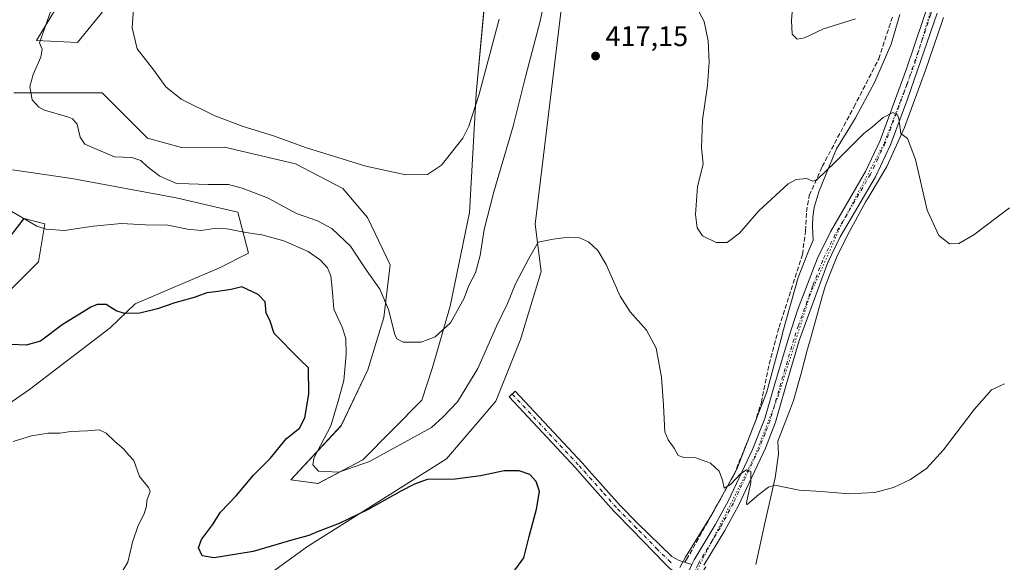
# Model space of a CAD drawing. Units: metres. Extents: x 628555 to 632027, y 4694916 to 4697294.
# Drawn here: x 631126 to 631474, y 4695201 to 4695392 of the extents above; entities that cross this region are included whole.
import ezdxf

# ---------------------------------------------------------------- set-up
doc = ezdxf.new("R2010")
doc.units = ezdxf.units.M
doc.header["$MEASUREMENT"] = 0
for name, pattern in [('DGN Style 3', [2.307223, 1.648017, -0.659207]), ('DGN Style 4', [2.638475, 1.318413, -0.659207, 0.001648, -0.659207]), ('DGN Style 5', [1.153612, 0.494405, -0.659207])]:
    doc.linetypes.add(name, pattern=pattern)
for name, color, linetype, lineweight in [('Arbolado forestal CxS', 92, 'Continuous', 0), ('Camino Cxs', 7, 'Continuous', 0), ('Camino eje', 30, 'DGN Style 4', 13), ('Corriente artificial lineal', 4, 'DGN Style 3', 13), ('Corriente artificial lineal oculto', 135, 'DGN Style 4', 13), ('Cultivos herbáceos CxS', 92, 'Continuous', 0), ('Curva de nivel maestra', 30, 'Continuous', 30), ('Curva de nivel normal', 30, 'Continuous', 0), ('Pastizal CxS', 92, 'Continuous', 0), ('Pista no pavimentada Cxs', 111, 'Continuous', 0), ('Pista no pavimentada eje', 91, 'DGN Style 4', 0), ('Punto de cota en terreno', 7, 'Continuous', 0), ('Rótulo de punto de cota en terreno', 7, 'Continuous', 0), ('Vía pecuaria CxS', 92, 'Continuous', 13), ('Vía pecuaria eje', 92, 'DGN Style 5', 0)]:
    doc.layers.add(name, color=color, linetype=linetype, lineweight=lineweight)
doc.styles.add('Style-Arial', font='txt')

# ---------------------------------------------------------------- blocks, each defined once
blk = doc.blocks.new('*U9')
at = {"layer": 'Cultivos herbáceos CxS', "color": 92, "linetype": 'Continuous', "lineweight": 0}
for points in [[(631117.4165, 4695291.4103, 424.1347), (631132.6677, 4695306.6703, 423.0322), (631134.9937, 4695320.0635, 419.7832), (631127.5839, 4695321.9297, 419.8588), (631117.4167, 4695308.8497, 421.2942)], [(631158.8133, 4695429.1061, 415.2325), (631131.9427, 4695384.7821, 415.4811), (631146.4667, 4695384.0559, 413.0701), (631169.4761, 4695412.3707, 410.8651)], [(631293.2441, 4695431.4327, 406.7309), (631287.2133, 4695365.9573, 409.3988), (631284.8787, 4695324.0111, 412.5474), (631278.0533, 4695290.9359, 414.0153), (631271.8079, 4695269.3009, 415.7761), (631268.0529, 4695257.8449, 417.0977), (631247.1945, 4695236.7699, 419.19), (631231.3553, 4695228.4279, 420.2214), (631221.8221, 4695229.6501, 421.2354), (631239.5135, 4695248.8021, 419.5555), (631248.9439, 4695268.5481, 418.031), (631254.5701, 4695287.0023, 415.6764), (631256.8523, 4695305.5793, 412.9538), (631248.8635, 4695322.2915, 411.5536), (631240.1497, 4695332.4645, 410.836), (631223.4457, 4695341.1837, 410.4944), (631198.3795, 4695347.0751, 410.7935), (631183.1353, 4695346.9963, 411.6102), (631171.1585, 4695350.2673, 412.0523), (631155.1817, 4695366.2537, 412.2467), (631123.9533, 4695366.2539, 415.8164)], [(631123.4671, 4695339.0657, 418.9718), (631144.4431, 4695335.9965, 417.4876), (631181.3173, 4695329.1971, 416.1892), (631203.1123, 4695324.1077, 417.2182), (631206.8201, 4695309.6307, 421.3654), (631196.5761, 4695304.4899, 422.045), (631166.7995, 4695291.7741, 424.1261), (631158.0395, 4695283.3291, 425.4744), (631129.5631, 4695261.5801, 426.4823), (631113.7369, 4695250.6971, 427.5907)], [(631109.4259, 4695170.4275, 436.7723), (631145.0111, 4695168.2473, 433.4548), (631159.2601, 4695163.8843, 431.7582), (631176.9651, 4695162.4341, 431.0686), (631187.1613, 4695173.5581, 430.2656), (631202.9685, 4695188.2529, 428.0642), (631227.6539, 4695206.1709, 425.5945), (631276.7367, 4695237.0695, 423.3068), (631294.1659, 4695257.4157, 422.7095), (631302.8813, 4695279.2137, 421.9991), (631310.1437, 4695303.1927, 420.5978), (631307.9657, 4695319.9049, 419.8206), (631318.1339, 4695403.4673, 416.2097)]]:
    blk.add_polyline3d(points, dxfattribs=at)
blk = doc.blocks.new('5PATER')
at = {"layer": 'Pastizal CxS', "linetype": 'Continuous', "lineweight": 0}
h = blk.add_hatch(color=51, dxfattribs=at)
edge = h.paths.add_edge_path()
edge.add_ellipse((0, 0), major_axis=(-0.11, -0.111), ratio=0.999422, start_angle=0, end_angle=360)

msp = doc.modelspace()

# ---------------------------------------------------------------- linework, layer by layer
at = {"layer": 'Arbolado forestal CxS', "color": 92, "linetype": 'Continuous', "lineweight": 0}
for points in [[(631123.95, 4695366.25, 415.82), (631155.18, 4695366.25, 412.25), (631171.16, 4695350.27, 412.05), (631183.14, 4695347, 411.61), (631198.38, 4695347.08, 410.79), (631223.45, 4695341.18, 410.49), (631240.15, 4695332.46, 410.84), (631248.86, 4695322.29, 411.55), (631256.85, 4695305.58, 412.95), (631254.57, 4695287, 415.68), (631248.94, 4695268.55, 418.03), (631239.51, 4695248.8, 419.56), (631221.82, 4695229.65, 421.24), (631231.36, 4695228.43, 420.22), (631247.19, 4695236.77, 419.19), (631268.05, 4695257.84, 417.1), (631271.81, 4695269.3, 415.78), (631278.05, 4695290.94, 414.02), (631284.88, 4695324.01, 412.55), (631287.21, 4695365.96, 409.4), (631293.24, 4695431.43, 406.73)], [(631293.24, 4695431.43, 406.73), (631287.21, 4695365.96, 409.4), (631284.88, 4695324.01, 412.55), (631278.05, 4695290.94, 414.02), (631271.81, 4695269.3, 415.78), (631268.05, 4695257.84, 417.1), (631247.19, 4695236.77, 419.19), (631231.36, 4695228.43, 420.22), (631221.82, 4695229.65, 421.24), (631239.51, 4695248.8, 419.56), (631248.94, 4695268.55, 418.03), (631254.57, 4695287, 415.68), (631256.85, 4695305.58, 412.95), (631248.86, 4695322.29, 411.55), (631240.15, 4695332.46, 410.84), (631223.45, 4695341.18, 410.49), (631198.38, 4695347.08, 410.79), (631183.14, 4695347, 411.61), (631171.16, 4695350.27, 412.05), (631155.18, 4695366.25, 412.25), (631123.95, 4695366.25, 415.82)], [(631169.48, 4695412.37, 410.87), (631146.47, 4695384.06, 413.07), (631131.94, 4695384.78, 415.48), (631158.81, 4695429.11, 415.23)], [(631169.48, 4695412.37, 410.87), (631146.47, 4695384.06, 413.07), (631131.94, 4695384.78, 415.48), (631158.81, 4695429.11, 415.23)], [(631318.13, 4695403.47, 416.21), (631307.97, 4695319.9, 419.82), (631310.14, 4695303.19, 420.6), (631302.88, 4695279.21, 422), (631294.17, 4695257.42, 422.71), (631276.74, 4695237.07, 423.31), (631227.65, 4695206.17, 425.59), (631202.97, 4695188.25, 428.06), (631187.16, 4695173.56, 430.27), (631176.97, 4695162.43, 431.07), (631159.26, 4695163.88, 431.76), (631145.01, 4695168.25, 433.45), (631109.43, 4695170.43, 436.77)], [(631176.97, 4695162.43, 431.07), (631187.16, 4695173.56, 430.27), (631202.97, 4695188.25, 428.06), (631227.65, 4695206.17, 425.59), (631276.74, 4695237.07, 423.31), (631294.17, 4695257.42, 422.71), (631302.88, 4695279.21, 422), (631310.14, 4695303.19, 420.6), (631307.97, 4695319.9, 419.82), (631318.13, 4695403.47, 416.21)], [(631113.74, 4695250.7, 427.59), (631129.56, 4695261.58, 426.48), (631158.04, 4695283.33, 425.47), (631166.8, 4695291.77, 424.13), (631196.58, 4695304.49, 422.04), (631206.82, 4695309.63, 421.37), (631203.11, 4695324.11, 417.22), (631181.32, 4695329.2, 416.19), (631144.44, 4695336, 417.49), (631123.47, 4695339.07, 418.97)], [(631123.47, 4695339.07, 418.97), (631144.44, 4695336, 417.49), (631181.32, 4695329.2, 416.19), (631203.11, 4695324.11, 417.22), (631206.82, 4695309.63, 421.37), (631196.58, 4695304.49, 422.04), (631166.8, 4695291.77, 424.13), (631158.04, 4695283.33, 425.47), (631129.56, 4695261.58, 426.48), (631113.74, 4695250.7, 427.59)], [(631117.42, 4695308.85, 421.29), (631127.58, 4695321.93, 419.86), (631134.99, 4695320.06, 419.78), (631132.67, 4695306.67, 423.03), (631117.42, 4695291.41, 424.13)], [(631117.42, 4695308.85, 421.29), (631127.58, 4695321.93, 419.86), (631134.99, 4695320.06, 419.78), (631132.67, 4695306.67, 423.03), (631117.42, 4695291.41, 424.13)]]:
    msp.add_polyline3d(points, dxfattribs=at)
at = {"layer": 'Camino Cxs', "color": 7, "linetype": 'Continuous', "lineweight": 0}
msp.add_polyline3d([(631363.3, 4695199.84, 421.96), (631359.9, 4695192.25, 422.5), (631359.65, 4695194.26, 422.38), (631358.72, 4695196.32, 422.25), (631355.62, 4695198.3, 422.09), (631353.89, 4695200.05, 422), (631342.06, 4695212.29, 421.83), (631336.63, 4695217.83, 421.96), (631335.81, 4695218.67, 422.05), (631326.37, 4695229.26, 423.44), (631322.33, 4695233.79, 423.84), (631298.86, 4695258.93, 423.3), (631301, 4695260.94, 423.12), (631324.72, 4695235.53, 423.62), (631328.05, 4695231.83, 423.28), (631337.96, 4695220.68, 421.86), (631344.17, 4695214.34, 421.7), (631356.23, 4695202.58, 421.87), (631358.81, 4695201.17, 421.93)], close=True, dxfattribs=at)
msp.add_polyline3d([(631353.89, 4695200.05, 422), (631342.06, 4695212.29, 421.83), (631336.63, 4695217.83, 421.96), (631335.81, 4695218.67, 422.05), (631326.37, 4695229.26, 423.44), (631322.33, 4695233.79, 423.84), (631298.86, 4695258.93, 423.3), (631301, 4695260.94, 423.12), (631324.72, 4695235.53, 423.62), (631328.05, 4695231.83, 423.28), (631337.96, 4695220.68, 421.86), (631344.17, 4695214.34, 421.7), (631356.23, 4695202.58, 421.87), (631358.81, 4695201.17, 421.93), (631363.3, 4695199.84, 421.96)], dxfattribs=at)
at = {"layer": 'Camino eje', "color": 30, "linetype": 'DGN Style 4', "lineweight": 13}
msp.add_polyline3d([(631299.93, 4695259.94, 423.2), (631323.53, 4695234.66, 423.73), (631325.19, 4695232.81, 423.57), (631327.21, 4695230.55, 423.36), (631332.17, 4695224.97, 422.74), (631337.09, 4695219.47, 421.93), (631343.12, 4695213.32, 421.77), (631344.59, 4695211.79, 421.77), (631346.43, 4695210, 421.78), (631350.87, 4695205.41, 421.85), (631355.06, 4695201.32, 421.94), (631355.99, 4695200.4, 421.98)], dxfattribs=at)
at = {"layer": 'Corriente artificial lineal', "color": 4, "linetype": 'DGN Style 3', "lineweight": 13}
msp.add_polyline3d([(631360.82, 4695200.57, 421.84), (631361.47, 4695201.54, 421.76), (631378.19, 4695231.5, 419.93), (631385.46, 4695249.46, 419.16), (631387.85, 4695256.96, 418.75), (631390.59, 4695270.53, 418.24), (631394.11, 4695283.55, 417.81), (631402.33, 4695309.24, 417.72), (631403.47, 4695317.53, 417.27), (631403.75, 4695324.33, 416.34), (631404.78, 4695330.09, 415.66), (631409.34, 4695340.29, 414.11), (631420.53, 4695361.27, 412.16), (631429.28, 4695378.28, 411.31), (631434.15, 4695393.12, 410.63)], dxfattribs=at)
at = {"layer": 'Corriente artificial lineal oculto', "color": 135, "linetype": 'DGN Style 4', "lineweight": 13, "extrusion": (0.028949, 0.043108, 0.998651), "elevation": 221097.46, "flags": 128}
msp.add_lwpolyline([(2093432.78, -4244071.17), (2093432.78, -4244075.9)], dxfattribs=at)
at = {"layer": 'Cultivos herbáceos CxS', "color": 92, "linetype": 'Continuous', "lineweight": 0}
for points in [[(631293.24, 4695431.43, 406.73), (631287.21, 4695365.96, 409.4), (631284.88, 4695324.01, 412.55), (631278.05, 4695290.94, 414.02), (631271.81, 4695269.3, 415.78), (631268.05, 4695257.84, 417.1), (631247.19, 4695236.77, 419.19), (631231.36, 4695228.43, 420.22), (631221.82, 4695229.65, 421.24), (631239.51, 4695248.8, 419.56), (631248.94, 4695268.55, 418.03), (631254.57, 4695287, 415.68), (631256.85, 4695305.58, 412.95), (631248.86, 4695322.29, 411.55), (631240.15, 4695332.46, 410.84), (631223.45, 4695341.18, 410.49), (631198.38, 4695347.08, 410.79), (631183.14, 4695347, 411.61), (631171.16, 4695350.27, 412.05), (631155.18, 4695366.25, 412.25), (631123.95, 4695366.25, 415.82)], [(631169.48, 4695412.37, 410.87), (631146.47, 4695384.06, 413.07), (631131.94, 4695384.78, 415.48), (631158.81, 4695429.11, 415.23)], [(631176.97, 4695162.43, 431.07), (631187.16, 4695173.56, 430.27), (631202.97, 4695188.25, 428.06), (631227.65, 4695206.17, 425.59), (631276.74, 4695237.07, 423.31), (631294.17, 4695257.42, 422.71), (631302.88, 4695279.21, 422), (631310.14, 4695303.19, 420.6), (631307.97, 4695319.9, 419.82), (631318.13, 4695403.47, 416.21)], [(631123.47, 4695339.07, 418.97), (631144.44, 4695336, 417.49), (631181.32, 4695329.2, 416.19), (631203.11, 4695324.11, 417.22), (631206.82, 4695309.63, 421.37), (631196.58, 4695304.49, 422.04), (631166.8, 4695291.77, 424.13), (631158.04, 4695283.33, 425.47), (631129.56, 4695261.58, 426.48), (631113.74, 4695250.7, 427.59)], [(631117.42, 4695308.85, 421.29), (631127.58, 4695321.93, 419.86), (631134.99, 4695320.06, 419.78), (631132.67, 4695306.67, 423.03), (631117.42, 4695291.41, 424.13)]]:
    msp.add_polyline3d(points, dxfattribs=at)
at = {"layer": 'Curva de nivel maestra', "color": 30, "linetype": 'Continuous', "lineweight": 30, "elevation": 425, "flags": 128}
msp.add_lwpolyline([(631297.97, 4695193.94), (631303.99, 4695202.18), (631305.86, 4695209.68), (631308.43, 4695219.34), (631309.48, 4695225.55), (631308.35, 4695229.11), (631306.11, 4695231.52), (631302.34, 4695232.86), (631297.04, 4695232.86), (631288.67, 4695231.05), (631279.77, 4695229.96), (631269.92, 4695229.79), (631265.38, 4695228.16), (631260.59, 4695225.71), (631249.11, 4695219.16), (631238.77, 4695214.27), (631231.44, 4695211.48), (631228.11, 4695209.98), (631222.44, 4695208.47), (631208.44, 4695204.42), (631194.76, 4695202.21), (631190.49, 4695202.9), (631189.18, 4695205.68), (631190.2, 4695208.66), (631194.14, 4695213.85), (631196.99, 4695218.27), (631202.42, 4695224.02), (631208.55, 4695231.31), (631214.47, 4695237.25), (631220.27, 4695244.26), (631224.86, 4695247.92), (631226.68, 4695251.52), (631228.08, 4695259.94), (631228.05, 4695269.22), (631224.99, 4695272.16), (631215.89, 4695281.39), (631214.46, 4695285.63), (631213.09, 4695288.59), (631212.75, 4695292.48), (631210.26, 4695295.14), (631204.47, 4695297.77), (631200.68, 4695296.84), (631195.23, 4695296), (631192.08, 4695295.7), (631187.69, 4695294.02), (631180.83, 4695292.15), (631174.76, 4695290.05), (631168.51, 4695288.56), (631163.1, 4695288.34), (631160.14, 4695289.38), (631156.6, 4695291.59), (631153.46, 4695291.55), (631151.14, 4695290.6), (631141.1, 4695284.44), (631133.43, 4695278.66), (631128.36, 4695277.18), (631117.65, 4695277.66)], dxfattribs=at)
at = {"layer": 'Curva de nivel normal', "color": 30, "linetype": 'Continuous', "lineweight": 0, "flags": 128}
for points, elevation in [([(631314.58, 4695414.62), (631309.81, 4695391.62), (631304.74, 4695372.4), (631300.25, 4695354.51), (631293.46, 4695331.38), (631290.06, 4695318.07), (631288.64, 4695308.91), (631286.89, 4695302.77), (631284.61, 4695298.28), (631282.93, 4695293.85), (631278.14, 4695285.14), (631272.72, 4695280.17), (631267.77, 4695278.29), (631261.44, 4695278.33), (631259.14, 4695279.44), (631258.44, 4695281.01), (631256.28, 4695289.83), (631253.13, 4695296.98), (631248.4, 4695303.81), (631242.78, 4695312.17), (631236.18, 4695318.35), (631231.18, 4695321.13), (631223.81, 4695323.64), (631213.51, 4695329.21), (631204.56, 4695332.59), (631199.8, 4695333.94), (631192.58, 4695333.9), (631185.74, 4695334.21), (631181.44, 4695334.29), (631175.58, 4695336.88), (631171, 4695340.3), (631168.82, 4695342.42), (631165.68, 4695343.44), (631159.51, 4695343.66), (631153.41, 4695346.25), (631149.09, 4695348.12), (631147.37, 4695350.62), (631146.3, 4695355.24), (631144.69, 4695357.13), (631142.98, 4695357.8), (631134.84, 4695360.16), (631132.8, 4695361.19), (631130.5, 4695363.8), (631129.68, 4695368.55), (631130.8, 4695372.78), (631133.55, 4695378.92), (631133.96, 4695381.69), (631133.09, 4695383.95), (631137.04, 4695395.26)], 415), ([(631421.1, 4695392.45), (631409.78, 4695388.82), (631403.12, 4695385.73), (631400.45, 4695385.21), (631398.72, 4695386.97), (631398.45, 4695391.83), (631399.57, 4695404.98)], 410), ([(631295.3, 4695392.32), (631288.3, 4695365.85), (631284.59, 4695354.55), (631282.43, 4695350.26), (631274.9, 4695340.77), (631269.96, 4695337.41), (631262.36, 4695337.28), (631248.25, 4695340.4), (631227.33, 4695346.87), (631215.32, 4695351.18), (631204.92, 4695354.38), (631194.93, 4695358.18), (631183.05, 4695364.02), (631177.66, 4695368.39), (631173.38, 4695374.28), (631167.54, 4695381.79), (631165.72, 4695389.24), (631166.35, 4695397.86)], 410), ([(631475.43, 4695325.7), (631462.81, 4695316.13), (631457.5, 4695313.07), (631454.27, 4695313), (631450.45, 4695315.94), (631446.35, 4695324.84), (631442.23, 4695342.78), (631439.4, 4695350.1), (631437.02, 4695351.94), (631436.34, 4695357.27), (631435.86, 4695358.51), (631434.25, 4695359.33), (631430.86, 4695357.61), (631427.09, 4695354.27), (631424.01, 4695351.94), (631421.1, 4695348.94), (631413.96, 4695341.87), (631407.33, 4695335.46), (631406.02, 4695335.12), (631403.78, 4695336.05), (631400.1, 4695335.7), (631397.34, 4695334.18), (631386.92, 4695324.64), (631380.16, 4695316.78), (631375.72, 4695313.47), (631371.93, 4695313.47), (631367.12, 4695315.78), (631365.15, 4695318.64), (631364.61, 4695323.37), (631365.29, 4695333.22), (631367.25, 4695341.04), (631366.66, 4695346.92), (631367.05, 4695356.78), (631368.82, 4695368.84), (631369.44, 4695377.15), (631369.02, 4695384.64), (631367.62, 4695391.41), (631365.02, 4695396.28)], 415), ([(631473.61, 4695263.58), (631469.04, 4695261.4), (631462.93, 4695254.56), (631452.12, 4695240.22), (631446.12, 4695233.68), (631440.45, 4695229.84), (631434.45, 4695226.99), (631427.85, 4695225.26), (631418.73, 4695224.74), (631409.07, 4695225.55), (631401.21, 4695226.02), (631392.64, 4695227.77), (631390.35, 4695227.1), (631386.95, 4695224.5), (631383.78, 4695221.84), (631382.68, 4695220.88), (631382.64, 4695221.57), (631384.14, 4695228.7), (631384.14, 4695232.62), (631382.58, 4695233.22), (631380.64, 4695231.92), (631376.9, 4695227.98), (631374.7, 4695226.74), (631374.13, 4695229.61), (631372.96, 4695232.74), (631369.92, 4695235.59), (631364.7, 4695237.48), (631360.45, 4695237.6), (631358.46, 4695238.27), (631357.02, 4695240.84), (631354.9, 4695243.83), (631353.77, 4695246.63), (631353.34, 4695255.94), (631352.57, 4695265.94), (631350.68, 4695276.18), (631347.36, 4695282.52), (631341.5, 4695288.99), (631338.04, 4695294.53), (631333.1, 4695305.68), (631330.12, 4695310.61), (631326.82, 4695313.73), (631323.64, 4695315.14), (631319.74, 4695315.32), (631314.38, 4695314.68), (631309.11, 4695313.57), (631305.77, 4695307.75), (631301.11, 4695298.81), (631298.21, 4695291.97), (631294.39, 4695283.94), (631287.82, 4695268.94), (631280.61, 4695257.27), (631275.56, 4695251.94), (631271.39, 4695248.14), (631249.59, 4695236.17), (631238.66, 4695232.34), (631231.56, 4695232.72), (631229.49, 4695234.93), (631229.92, 4695237.28), (631235.83, 4695248.8), (631238.48, 4695257.45), (631240.47, 4695264.74), (631241.33, 4695273.97), (631241.17, 4695279.61), (631239.87, 4695283.56), (631236.95, 4695289.94), (631236.35, 4695297.23), (631235.88, 4695301.7), (631234.74, 4695304.54), (631232.29, 4695307.22), (631227.87, 4695310.23), (631219.26, 4695314), (631211.52, 4695316.15), (631205.85, 4695316.96), (631199.2, 4695318.25), (631194.76, 4695318.38), (631190.12, 4695317.74), (631185.28, 4695318.21), (631178.33, 4695319.57), (631170.43, 4695319.72), (631162.01, 4695320.12), (631151.98, 4695319.24), (631141.87, 4695317.71), (631135.44, 4695318.11), (631132.06, 4695319.19), (631122.52, 4695324.84)], 420), ([(631160.45, 4695194.36), (631164.26, 4695200.66), (631165.87, 4695207.7), (631167.87, 4695213.6), (631170.04, 4695217.71), (631170.87, 4695220.39), (631170.91, 4695222.41), (631172.07, 4695225.57), (631171.52, 4695227.02), (631168.34, 4695230.84), (631166.39, 4695236.56), (631164.54, 4695238.38), (631162.75, 4695240.58), (631159.64, 4695243.24), (631156.62, 4695246.16), (631154.1, 4695247.29), (631149.94, 4695247), (631144.12, 4695246.78), (631140.27, 4695246.2), (631136.1, 4695246.19), (631130.26, 4695245.17), (631123.74, 4695243.25)], 430)]:
    msp.add_lwpolyline(points, dxfattribs=dict(at, elevation=elevation))
at = {"layer": 'Pista no pavimentada Cxs', "color": 111, "linetype": 'Continuous', "lineweight": 0}
for points in [[(631363.3, 4695199.84, 421.96), (631364.11, 4695201.46, 421.82), (631371.57, 4695213.77, 421), (631376.22, 4695222.36, 420.5), (631384.77, 4695240.41, 419.55), (631389.07, 4695251.32, 419.17), (631392.87, 4695264.36, 418.8), (631397.5, 4695280.07, 418.5), (631400.58, 4695289.58, 418.2), (631407.7, 4695307.96, 417.94), (631412.21, 4695317.26, 418.8), (631424.64, 4695338.47, 417.78), (631429.77, 4695349.4, 417.11), (631439.13, 4695374.76, 414.45), (631447.83, 4695400.62, 414.12)], [(631363.3, 4695199.84, 421.96), (631364.11, 4695201.46, 421.82), (631371.57, 4695213.77, 421), (631376.22, 4695222.36, 420.5), (631384.77, 4695240.41, 419.55), (631389.07, 4695251.32, 419.17), (631392.87, 4695264.36, 418.8), (631397.5, 4695280.07, 418.5), (631400.58, 4695289.58, 418.2), (631407.7, 4695307.96, 417.94), (631412.21, 4695317.26, 418.8), (631424.64, 4695338.47, 417.78), (631429.77, 4695349.4, 417.11), (631439.13, 4695374.76, 414.45), (631447.83, 4695400.62, 414.12)], [(631449.85, 4695394.39, 413.52), (631439.48, 4695364.02, 414.58), (631433.39, 4695347.87, 415.55), (631428.12, 4695336.63, 416.34), (631415.68, 4695315.41, 418.15), (631411.32, 4695306.42, 418.52), (631401.24, 4695278.84, 418.5), (631396.65, 4695263.26, 418.78), (631392.8, 4695250.06, 419.21), (631389.26, 4695240.85, 419.51), (631379.73, 4695220.59, 420.43), (631374.98, 4695211.81, 420.91), (631367.56, 4695199.57, 421.77)], [(631449.85, 4695394.39, 413.52), (631439.48, 4695364.02, 414.58), (631433.39, 4695347.87, 415.55), (631428.12, 4695336.63, 416.34), (631415.68, 4695315.41, 418.15), (631411.32, 4695306.42, 418.52), (631401.24, 4695278.84, 418.5), (631396.65, 4695263.26, 418.78), (631392.8, 4695250.06, 419.21), (631389.26, 4695240.85, 419.51), (631379.73, 4695220.59, 420.43), (631374.98, 4695211.81, 420.91), (631367.56, 4695199.57, 421.77)]]:
    msp.add_polyline3d(points, dxfattribs=at)
at = {"layer": 'Pista no pavimentada eje', "color": 91, "linetype": 'DGN Style 4', "lineweight": 0}
msp.add_polyline3d([(631455.42, 4695413.49, 412.68), (631448.84, 4695397.51, 414), (631447.54, 4695393.71, 413.65), (631443.19, 4695380.78, 414.14), (631439.31, 4695369.39, 414.37), (631434.63, 4695356.71, 415.01), (631431.58, 4695348.64, 416.2), (631429.02, 4695343.17, 417.65), (631426.38, 4695337.55, 416.79), (631413.95, 4695316.34, 418.33), (631409.51, 4695307.19, 418.14), (631405.95, 4695298, 418.1), (631400.91, 4695284.21, 418.39), (631399.37, 4695279.46, 418.51), (631394.76, 4695263.81, 418.8), (631390.94, 4695250.69, 419.2), (631389.17, 4695246.09, 419.35), (631387.02, 4695240.63, 419.55), (631382.25, 4695230.5, 419.99), (631377.98, 4695221.48, 420.5), (631373.28, 4695212.79, 421), (631365.84, 4695200.52, 421.81), (631365.43, 4695199.71, 421.87), (631363.54, 4695195.9, 422.17)], dxfattribs=at)
at = {"layer": 'Vía pecuaria CxS', "color": 92, "linetype": 'Continuous', "lineweight": 13}
for points in [[(631359.03, 4695198.73, 422.08), (631361.03, 4695202.38, 421.82), (631370.38, 4695217.48, 420.8), (631379.14, 4695233.48, 419.87), (631389.73, 4695260.76, 418.8), (631395.15, 4695280.79, 418.2), (631395.47, 4695281.95, 418.18), (631400.85, 4695301.07, 417.82), (631403.2, 4695307.04, 417.8), (631404.53, 4695310.43, 417.87), (631406.17, 4695314.24, 418.56), (631405.92, 4695319.12, 419.5), (631406.06, 4695322.56, 419.29), (631406.5, 4695325.83, 418.09), (631407.85, 4695330.47, 416.87), (631408.11, 4695331.37, 416.74), (631410.78, 4695337.63, 416.25), (631414.4, 4695346.49, 414.78), (631418.38, 4695352.97, 413.93), (631421.12, 4695357.44, 413.35), (631427.77, 4695369.96, 412.51), (631433.67, 4695383.4, 412.57), (631436.78, 4695393.88, 414.3)], [(631359.03, 4695198.73, 422.08), (631361.03, 4695202.38, 421.82), (631370.38, 4695217.48, 420.8), (631379.14, 4695233.48, 419.87), (631389.73, 4695260.76, 418.8), (631395.15, 4695280.79, 418.2), (631395.47, 4695281.95, 418.18), (631400.85, 4695301.07, 417.82), (631403.2, 4695307.04, 417.8), (631404.53, 4695310.43, 417.87), (631406.17, 4695314.24, 418.56), (631405.92, 4695319.12, 419.5), (631406.06, 4695322.56, 419.29), (631406.5, 4695325.83, 418.09), (631407.85, 4695330.47, 416.87), (631408.11, 4695331.37, 416.74), (631410.78, 4695337.63, 416.25), (631414.4, 4695346.49, 414.78), (631418.38, 4695352.97, 413.93), (631421.12, 4695357.44, 413.35), (631427.77, 4695369.96, 412.51), (631433.67, 4695383.4, 412.57), (631436.78, 4695393.88, 414.3)], [(631452.17, 4695392.83, 413.35), (631451.62, 4695391.51, 413.42), (631445.84, 4695374.26, 414.08), (631438.42, 4695354.02, 414.94), (631432.09, 4695340.22, 415.97), (631429.2, 4695335.38, 416.27), (631425.89, 4695329.84, 416.72), (631424.77, 4695327.95, 416.75), (631418.91, 4695317.29, 418.34), (631414.69, 4695308.95, 419.24), (631411.93, 4695301.93, 419.6), (631410.34, 4695297.88, 418.62), (631409.48, 4695294.8, 418.48), (631404.79, 4695278.13, 418.44), (631404.05, 4695275.42, 418.46), (631401.85, 4695267.27, 418.63), (631399.24, 4695257.64, 418.84), (631397.81, 4695253.95, 418.96), (631393.7, 4695243.34, 419.35), (631393.93, 4695238.8, 419.53), (631392.74, 4695230.36, 419.96), (631389.1, 4695214.34, 420.76), (631385.85, 4695199.8, 421.62)], [(631452.17, 4695392.83, 413.35), (631451.62, 4695391.51, 413.42), (631445.84, 4695374.26, 414.08), (631438.42, 4695354.02, 414.94), (631432.09, 4695340.22, 415.97), (631429.2, 4695335.38, 416.27), (631425.89, 4695329.84, 416.72), (631424.77, 4695327.95, 416.75), (631418.91, 4695317.29, 418.34), (631414.69, 4695308.95, 419.24), (631411.93, 4695301.93, 419.6), (631410.34, 4695297.88, 418.62), (631409.48, 4695294.8, 418.48), (631404.79, 4695278.13, 418.44), (631404.05, 4695275.42, 418.46), (631401.85, 4695267.27, 418.63), (631399.24, 4695257.64, 418.84), (631397.81, 4695253.95, 418.96), (631393.7, 4695243.34, 419.35), (631393.93, 4695238.8, 419.53), (631392.74, 4695230.36, 419.96), (631389.1, 4695214.34, 420.76), (631385.85, 4695199.8, 421.62)]]:
    msp.add_polyline3d(points, dxfattribs=at)
at = {"layer": 'Vía pecuaria eje', "color": 92, "linetype": 'DGN Style 5', "lineweight": 0}
msp.add_polyline3d([(631439.42, 4695489.72, 410.51), (631446.12, 4695479.87, 410.45), (631451.67, 4695444.68, 411.79), (631452.73, 4695425.1, 412.5), (631450.35, 4695404.46, 413.37), (631442.15, 4695376.95, 414.19), (631431.03, 4695348.11, 416.72), (631415.95, 4695319.53, 417.98), (631405.02, 4695294.98, 418.24), (631393.91, 4695259.53, 418.94), (631385.53, 4695238.04, 419.63), (631370.71, 4695208.67, 421.21), (631362.51, 4695192.53, 422.41), (631357.22, 4695176.66, 423.59), (631354.31, 4695156.02, 425.03), (631353.25, 4695118.71, 428.45), (631356.16, 4695096.49, 430.53), (631360.39, 4695081.14, 432.03), (631372.03, 4695056.8, 434.39), (631384.2, 4695036.69, 436.33), (631393.91, 4695020.34, 437.36), (631404.85, 4695005.76, 439.29), (631408.2, 4695001.29, 439.23), (631410.37, 4695000.21, 439.28)], dxfattribs=at)

# ---------------------------------------------------------------- block references
at = {"layer": 'Cultivos herbáceos CxS', "color": 92, "linetype": 'Continuous', "lineweight": 0}
msp.add_blockref('*U9', (0, 0), dxfattribs=at)
at = {"layer": 'Punto de cota en terreno', "color": 7, "linetype": 'Continuous', "lineweight": 0, "xscale": 10, "yscale": 10, "zscale": 10}
msp.add_blockref('5PATER', (631329.32, 4695379.26, 417.15), dxfattribs=at)

# ---------------------------------------------------------------- texts
at = {"layer": 'Rótulo de punto de cota en terreno', "color": 7, "linetype": 'Continuous', "lineweight": 0, "style": 'Style-Arial'}
msp.add_text('417,15', height=7, dxfattribs=at).set_placement((631332.85, 4695382.79))

doc.saveas('drawing.dxf')
